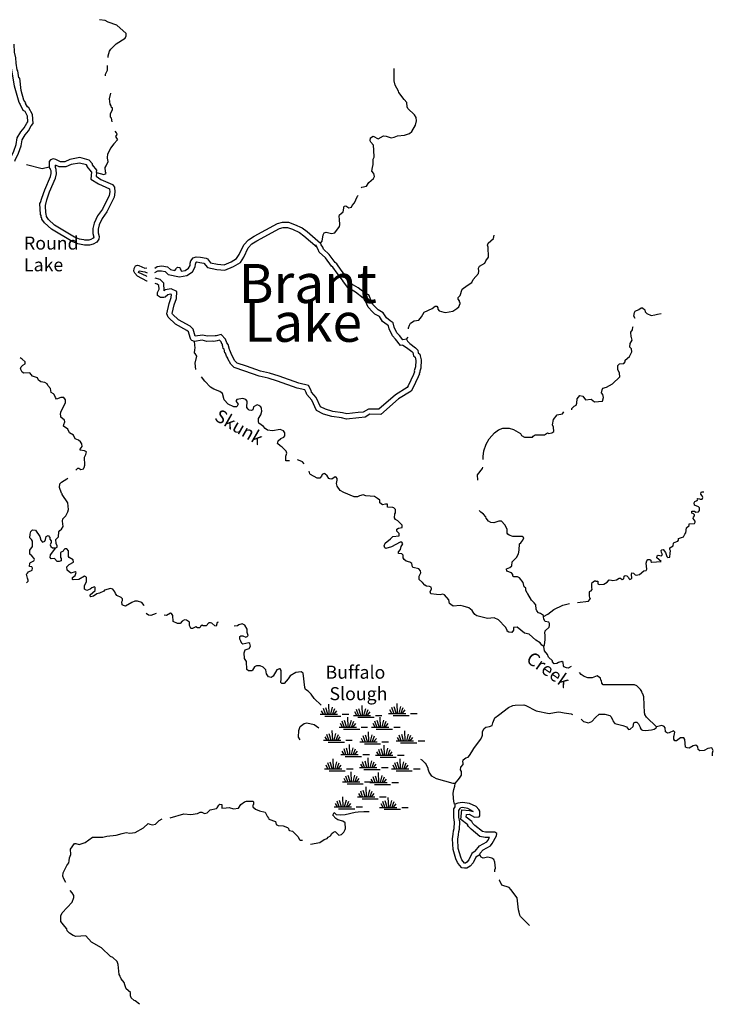
# Model space of a CAD drawing. Extents: x 1901217 to 2436169, y 15803216 to 16180427.
# Drawn here: x 2170231 to 2196884, y 15935859 to 15973684 of the extents above; entities that cross this region are included whole.
import ezdxf

# ---------------------------------------------------------------- set-up
doc = ezdxf.new("R2010")
doc.units = 0
doc.header["$MEASUREMENT"] = 0
for name, color, linetype in [('L3', 7, 'CONTINUOUS'), ('L4', 7, 'CONTINUOUS'), ('L5', 7, 'CONTINUOUS')]:
    doc.layers.add(name, color=color, linetype=linetype)
doc.styles.add('STYLE-FONT007', font='font007.shx')
doc.styles.add('STYLE-FONT023', font='font023.shx')

# ---------------------------------------------------------------- blocks, each defined once
blk = doc.blocks.new('SWAMP')
at = {"layer": 'L5', "color": 7, "linetype": 'CONTINUOUS'}
for p, q in [((317, 8), (300, 383)), ((-33, 0), (633, 0)), ((100, 0), (25, 133)), ((167, 8), (92, 225)), ((258, 8), (183, 250)), ((375, 8), (442, 267)), ((442, -8), (533, 225)), ((508, 8), (608, 133)), ((817, 0), (1067, 0)), ((142, -75), (767, -75))]:
    blk.add_line(p, q, dxfattribs=at)
blk = doc.blocks.new('SWAMP_3')
at = {"layer": 'L5', "color": 7, "linetype": 'CONTINUOUS'}
for p, q in [((317, 8), (300, 383)), ((-33, 0), (633, 0)), ((100, 0), (25, 133)), ((167, 8), (92, 225)), ((258, 8), (183, 250)), ((375, 8), (442, 267)), ((442, -8), (533, 225)), ((508, 8), (608, 133)), ((817, 0), (1067, 0)), ((142, -75), (767, -75))]:
    blk.add_line(p, q, dxfattribs=at)
blk = doc.blocks.new('SWAMP_1')
at = {"layer": 'L5', "color": 7, "linetype": 'CONTINUOUS'}
for p, q in [((317, 8), (300, 383)), ((-33, 0), (633, 0)), ((100, 0), (25, 133)), ((167, 8), (92, 225)), ((258, 8), (183, 250)), ((375, 8), (442, 267)), ((442, -8), (533, 225)), ((508, 8), (608, 133)), ((817, 0), (1067, 0)), ((142, -75), (767, -75))]:
    blk.add_line(p, q, dxfattribs=at)
blk = doc.blocks.new('SWAMP_5')
at = {"layer": 'L5', "color": 7, "linetype": 'CONTINUOUS'}
for p, q in [((317, 8), (300, 383)), ((-33, 0), (633, 0)), ((100, 0), (25, 133)), ((167, 8), (92, 225)), ((258, 8), (183, 250)), ((375, 8), (442, 267)), ((442, -8), (533, 225)), ((508, 8), (608, 133)), ((817, 0), (1067, 0)), ((142, -75), (767, -75))]:
    blk.add_line(p, q, dxfattribs=at)

msp = doc.modelspace()

# ---------------------------------------------------------------- linework, layer by layer
at = {"layer": 'L3', "color": 140, "linetype": 'CONTINUOUS', "flags": 128}
for points in [[(2173626.3, 15972225.6), (2173634.63, 15972300.6), (2173676.29, 15972475.6), (2173734.62, 15972550.6), (2173942.95, 15972758.93), (2174284.61, 15972975.6), (2174326.28, 15973058.93), (2174317.94, 15973150.6), (2173967.95, 15973475.61), (2173626.29, 15973592.27), (2173517.96, 15973658.94), (2173292.96, 15973683.94)], [(2169901.41, 15968417.22), (2170001.4, 15968633.89), (2170093.06, 15968892.23), (2170134.73, 15969142.23), (2170276.4, 15969375.57), (2170401.39, 15969525.57), (2170501.39, 15969708.9), (2170543.05, 15969758.9), (2170526.39, 15969983.91), (2170434.72, 15970158.91), (2170368.05, 15970200.58), (2170243.06, 15970442.24), (2170243.06, 15970450.58), (2170209.73, 15970508.91), (2170034.73, 15971125.59), (2169893.06, 15971992.26), (2169884.73, 15972192.26), (2169834.74, 15972417.26), (2169818.07, 15972725.6)], [(2170043.06, 15968250.56), (2170059.73, 15968292.22), (2170184.73, 15968558.89), (2170284.73, 15968842.23), (2170326.39, 15969067.23), (2170443.05, 15969258.9), (2170568.05, 15969417.23), (2170668.04, 15969600.57), (2170743.04, 15969700.57), (2170726.38, 15970042.24), (2170584.72, 15970292.24), (2170526.39, 15970333.91), (2170459.72, 15970458.91), (2170468.05, 15970483.91), (2170393.05, 15970592.24), (2170293.05, 15970958.92), (2170234.72, 15971433.92), (2170201.4, 15971450.59), (2170159.73, 15971725.59), (2170134.73, 15971758.92), (2170093.06, 15972008.93), (2170084.73, 15972217.26), (2170034.73, 15972442.26), (2170018.06, 15972742.26)], [(2173526.3, 15971525.59), (2173526.3, 15971592.25), (2173601.3, 15971742.25), (2173601.3, 15971925.59)], [(2183351.02, 15967225.54), (2183384.35, 15967250.54), (2183559.34, 15967283.87), (2183651.01, 15967425.54), (2183826.01, 15967583.87), (2183867.67, 15967658.87), (2183842.67, 15967775.54), (2183767.67, 15967867.2), (2183784.34, 15968008.87), (2183809.34, 15968117.21), (2183817.67, 15968325.55), (2183851.01, 15968400.55), (2183834.34, 15968675.55), (2183826.01, 15968858.88), (2183717.67, 15968983.88), (2183701.01, 15969033.88), (2183709.34, 15969142.22), (2183809.34, 15969208.89), (2184001, 15969108.88), (2184209.32, 15969217.22), (2184317.65, 15969208.89), (2184500.99, 15969142.21), (2184625.98, 15969175.55), (2184750.98, 15969217.22), (2185017.63, 15969242.22), (2185209.3, 15969308.89), (2185300.96, 15969392.22), (2185434.29, 15969633.89), (2185484.29, 15969800.56), (2185467.62, 15969925.56), (2185400.96, 15970025.56), (2185142.63, 15970275.57), (2185125.97, 15970342.23), (2185109.3, 15970508.9), (2185000.97, 15970617.23), (2184800.98, 15970892.23), (2184792.64, 15970933.9), (2184659.31, 15971167.23), (2184625.98, 15971333.91), (2184617.64, 15971808.91)], [(2173786.64, 15969758.7), (2173759.62, 15969900.57), (2173726.3, 15969933.9), (2173717.96, 15970075.57), (2173801.29, 15970225.58), (2173792.95, 15970292.24), (2173759.62, 15970308.91), (2173742.95, 15970375.58), (2173701.3, 15970442.24), (2173684.63, 15970642.24), (2173734.62, 15970867.24)], [(2173959.62, 15969267.23), (2173910.32, 15969200.5), (2173991.16, 15969062.59), (2173843.74, 15968910.41), (2173720.1, 15968743.97), (2173610.72, 15968506.19), (2173586.94, 15968406.33), (2173592.96, 15968375.56)], [(2173959.62, 15969267.23), (2173976.29, 15969292.23), (2173951.29, 15969342.23), (2173905.21, 15969405.59)], [(2173184.64, 15967808.88), (2173192.97, 15967900.55), (2173026.32, 15968108.89), (2173026.32, 15968142.22), (2172901.32, 15968283.89), (2172542.99, 15968383.89), (2172151.34, 15968308.89), (2171959.68, 15968225.56), (2171801.35, 15968225.56), (2171618.02, 15968317.22), (2171518.02, 15968342.22), (2171409.69, 15968300.56), (2171359.7, 15968233.89), (2171368.03, 15968017.22)], [(2173184.64, 15967808.88), (2173459.64, 15967742.21), (2173559.63, 15967775.55), (2173526.3, 15967833.88), (2173517.96, 15968000.55), (2173559.63, 15968067.21), (2173626.3, 15968242.22), (2173601.3, 15968358.89), (2173592.96, 15968375.56)], [(2171368.03, 15968017.22), (2171093.03, 15967950.56), (2170493.05, 15968108.89)], [(2172726.33, 15965017.18), (2172468, 15965067.19), (2172251.34, 15965158.86), (2171451.37, 15965633.86), (2171184.7, 15965875.53), (2171084.71, 15966025.54), (2171084.71, 15966067.2), (2171059.71, 15966083.87), (2171051.38, 15966167.2), (2171034.71, 15966200.54), (2171009.71, 15966617.2), (2171034.71, 15966658.87), (2171076.37, 15966825.54), (2171193.03, 15967150.55), (2171418.02, 15967658.88), (2171443.02, 15967775.55), (2171434.69, 15967875.55), (2171409.69, 15967933.89), (2171401.36, 15967967.22), (2171368.03, 15968017.22)], [(2172767.99, 15965217.19), (2172526.33, 15965258.86), (2172343, 15965333.86), (2171568.02, 15965792.19), (2171334.7, 15966008.87), (2171259.7, 15966125.54), (2171243.03, 15966225.54), (2171234.7, 15966250.54), (2171218.03, 15966550.54), (2171268.03, 15966767.2), (2171376.37, 15967075.55), (2171609.69, 15967600.55), (2171643.02, 15967758.88), (2171634.69, 15967925.55), (2171601.36, 15968000.56), (2171601.36, 15968100.56)], [(2172984.65, 15967825.55), (2172984.65, 15967842.21), (2172826.32, 15968042.21), (2172826.32, 15968067.22), (2172792.98, 15968108.89), (2172534.66, 15968175.56), (2172209.67, 15968117.22), (2172001.35, 15968025.56), (2171751.35, 15968025.56), (2171601.36, 15968100.56)], [(2172984.65, 15967842.21), (2172959.65, 15967558.88), (2173259.64, 15967375.55), (2173676.3, 15967192.21), (2173684.63, 15967175.55), (2173692.96, 15967067.2), (2173667.96, 15966925.54), (2173409.64, 15966400.54), (2173226.31, 15966150.54), (2173092.98, 15965867.19), (2173042.98, 15965667.19), (2173042.98, 15965467.19), (2173084.65, 15965333.86), (2173084.65, 15965325.53), (2173059.65, 15965292.19), (2172967.98, 15965242.19), (2172884.65, 15965217.19), (2172726.33, 15965217.19)], [(2173184.64, 15967808.88), (2173176.31, 15967800.55), (2173167.97, 15967667.21), (2173351.31, 15967550.55), (2173801.3, 15967350.55), (2173876.29, 15967250.55), (2173892.95, 15967058.87), (2173859.62, 15966867.2), (2173584.63, 15966300.54), (2173401.31, 15966050.53), (2173284.64, 15965800.53), (2173242.97, 15965642.19), (2173242.97, 15965492.19), (2173284.64, 15965350.53), (2173276.31, 15965250.53), (2173192.98, 15965142.19), (2173051.32, 15965058.85), (2172917.98, 15965017.18), (2172726.33, 15965017.18)], [(2181792.73, 15965100.52), (2181859.4, 15965175.52), (2181892.72, 15965417.18), (2181934.39, 15965492.18), (2182009.39, 15965525.52), (2182217.72, 15965467.18), (2182342.71, 15965492.18), (2182526.05, 15965733.85), (2182534.38, 15965800.52), (2182526.05, 15966025.53), (2182501.05, 15966125.53), (2182517.71, 15966192.19), (2182584.37, 15966233.86), (2182659.37, 15966300.53), (2182701.04, 15966525.53), (2182767.7, 15966533.86), (2182876.04, 15966458.86), (2182976.03, 15966475.53), (2183009.36, 15966542.19), (2183092.69, 15966642.19), (2183142.69, 15966758.86), (2183217.68, 15966900.53), (2183234.35, 15966925.53)], [(2175417.91, 15964142.17), (2175517.91, 15964200.51), (2175692.9, 15964233.84), (2175909.57, 15964192.17), (2176026.23, 15964083.84), (2176192.89, 15964050.51), (2176242.89, 15964108.84), (2176259.56, 15964142.17), (2176292.89, 15964175.51), (2176376.22, 15964158.84), (2176409.55, 15964142.17), (2176401.22, 15964108.84), (2176442.88, 15964025.51), (2176584.55, 15964050.51), (2176717.87, 15964133.84), (2176776.21, 15964242.17), (2176784.54, 15964325.51), (2176809.54, 15964425.51), (2176892.87, 15964533.85), (2177017.87, 15964575.52), (2177176.2, 15964558.85), (2177401.19, 15964525.52), (2177442.85, 15964492.17), (2177559.52, 15964342.17), (2177826.18, 15964292.17), (2178084.51, 15964267.17), (2178359.5, 15964375.51), (2178567.82, 15964508.84), (2178667.82, 15964658.85), (2178842.81, 15965033.85), (2179017.81, 15965225.52), (2179242.8, 15965367.18), (2180142.77, 15965850.53), (2180326.11, 15965900.53), (2180559.43, 15965900.53), (2180792.76, 15965817.18), (2181084.42, 15965683.85), (2181276.08, 15965542.18), (2181792.73, 15965100.52)], [(2175426.25, 15963975.51), (2175534.58, 15964033.84), (2175676.24, 15964033.84), (2175817.9, 15964008.84), (2175934.57, 15963900.51), (2176376.23, 15963808.84), (2176659.55, 15963858.84), (2176867.87, 15963992.17), (2176967.87, 15964183.84), (2176984.54, 15964292.17), (2176992.87, 15964333.84), (2177017.87, 15964367.17), (2177042.87, 15964375.51), (2177151.2, 15964358.84), (2177309.53, 15964333.84), (2177451.19, 15964158.84), (2177801.18, 15964092.17), (2178109.5, 15964067.17), (2178451.16, 15964200.51), (2178709.49, 15964358.84), (2178842.81, 15964558.84), (2179009.48, 15964925.52), (2179151.14, 15965067.18), (2179342.8, 15965192.18), (2180217.77, 15965667.18), (2180351.11, 15965700.52), (2180526.1, 15965700.52), (2180717.76, 15965633.85), (2180984.42, 15965508.85), (2181151.09, 15965383.85), (2181659.4, 15964950.52)], [(2185167.63, 15961808.81), (2185167.63, 15961842.14), (2185209.3, 15961950.48), (2185250.97, 15962025.48), (2185392.63, 15962108.81), (2185567.62, 15962142.14), (2185667.62, 15962267.14), (2185775.96, 15962450.49), (2186075.95, 15962583.82), (2186200.94, 15962683.82), (2186259.27, 15962675.49), (2186300.94, 15962608.82), (2186300.94, 15962558.82), (2186350.94, 15962500.49), (2186534.26, 15962450.49), (2186592.59, 15962433.82), (2186875.92, 15962492.15), (2187034.25, 15962592.15), (2187109.25, 15962658.82), (2187150.92, 15962775.49), (2187150.92, 15962825.49), (2187134.25, 15962833.82), (2187125.92, 15962883.82), (2187075.92, 15962942.15), (2187084.25, 15963017.15), (2187159.25, 15963083.82), (2187234.24, 15963325.49), (2187425.91, 15963467.15), (2187609.23, 15963592.16), (2187659.23, 15963708.83), (2187859.22, 15963933.83), (2187875.89, 15964017.16), (2187859.22, 15964133.83), (2187900.89, 15964217.16), (2188109.22, 15964325.5), (2188142.55, 15964417.16), (2188242.54, 15964558.83), (2188234.21, 15964950.51), (2188209.21, 15965025.51), (2188234.21, 15965100.51), (2188442.54, 15965283.84), (2188459.21, 15965400.51)], [(2184959.31, 15961183.8), (2184867.64, 15961167.13), (2184675.99, 15961417.14), (2184550.99, 15961542.14), (2184426, 15961808.81), (2184401, 15961917.14), (2184351, 15961958.81), (2184176, 15962083.81), (2184051.01, 15962275.49), (2183876.01, 15962375.49), (2183792.67, 15962467.15), (2183617.68, 15962633.82), (2183484.35, 15962958.82), (2183426.02, 15962983.82), (2183134.36, 15963217.16), (2182834.37, 15963392.16), (2182667.7, 15963617.16), (2182634.37, 15963675.5), (2182426.05, 15963942.16), (2182267.71, 15964175.51), (2182209.39, 15964217.17), (2181976.06, 15964533.84), (2181742.73, 15964750.51), (2181701.07, 15964858.84), (2181642.73, 15964942.18), (2181609.4, 15965033.85)], [(2185092.64, 15961408.81), (2184950.98, 15961383.81), (2184825.98, 15961550.48), (2184717.65, 15961658.81), (2184617.65, 15961875.48), (2184584.32, 15962033.81), (2184467.65, 15962117.14), (2184326, 15962225.49), (2184192.66, 15962425.49), (2184001.01, 15962533.82), (2183934.34, 15962608.82), (2183784.34, 15962750.49), (2183642.68, 15963108.82), (2183534.35, 15963158.83), (2183242.69, 15963383.83), (2182967.7, 15963542.16), (2182834.37, 15963725.5), (2182801.04, 15963783.83), (2182584.38, 15964058.84), (2182417.71, 15964308.84), (2182359.38, 15964358.84), (2182126.06, 15964667.17), (2181909.39, 15964867.17), (2181876.07, 15964950.52), (2181817.73, 15965033.85), (2181792.73, 15965100.52)], [(2175134.59, 15963633.84), (2175117.92, 15963642.17), (2174751.27, 15963825.51), (2174651.27, 15963950.51), (2174617.94, 15964025.51), (2174626.28, 15964125.51), (2174684.6, 15964225.51), (2174751.27, 15964258.85), (2174809.6, 15964242.17), (2175042.92, 15964142.17), (2175117.92, 15964150.51)], [(2174792.93, 15963975.51), (2174817.93, 15964033.84), (2175042.92, 15964000.51), (2175126.26, 15963958.84)], [(2175117.92, 15963817.17), (2175101.26, 15963825.51), (2174792.93, 15963975.51)], [(2176967.87, 15961525.49), (2176976.21, 15961525.49), (2176892.87, 15961800.49), (2176776.22, 15961908.82), (2176334.56, 15962158.82), (2176101.23, 15962367.15), (2176092.89, 15962400.5), (2176167.89, 15962733.83), (2176251.23, 15962975.5), (2176267.89, 15963242.16), (2176051.23, 15963350.5), (2175817.9, 15963300.5), (2175784.57, 15963267.16), (2175767.9, 15963558.84), (2175626.25, 15963700.51), (2175434.58, 15963750.51)], [(2176951.21, 15961317.14), (2176851.21, 15961358.81), (2176801.22, 15961400.48), (2176776.22, 15961475.49), (2176717.88, 15961692.15), (2176659.55, 15961742.15), (2176217.89, 15961992.15), (2175934.57, 15962250.49), (2175884.57, 15962383.83), (2175976.24, 15962783.83), (2176051.24, 15963017.16), (2176059.56, 15963125.5), (2176026.24, 15963142.16), (2175917.9, 15963117.16), (2175817.9, 15963025.5), (2175767.9, 15963008.83), (2175642.91, 15963017.16), (2175567.91, 15963067.16), (2175526.25, 15963092.16), (2175526.25, 15963200.5), (2175584.58, 15963325.5), (2175576.25, 15963467.17), (2175517.91, 15963525.51), (2175434.58, 15963550.51)], [(2193884.05, 15962200.48), (2193834.05, 15962292.14), (2193859.05, 15962433.81), (2193884.05, 15962492.14), (2194025.72, 15962550.48), (2194109.05, 15962617.14), (2194159.04, 15962617.14), (2194250.71, 15962533.81), (2194259.04, 15962458.81), (2194325.71, 15962400.48), (2194492.36, 15962317.14), (2194634.03, 15962342.14), (2194734.03, 15962375.48), (2194875.69, 15962392.14)], [(2184959.31, 15961183.8), (2185092.64, 15961092.13), (2185300.97, 15960933.8), (2185334.3, 15960900.47), (2185359.3, 15960775.47), (2185425.97, 15960725.47), (2185459.3, 15960592.13), (2185442.63, 15960342.13), (2185392.63, 15960200.46), (2185400.97, 15960158.79), (2185359.3, 15960050.46), (2185159.31, 15959617.12), (2185117.64, 15959558.79), (2184675.99, 15959275.46), (2184034.34, 15958717.11), (2183634.35, 15958725.45), (2183434.36, 15958608.78), (2183234.36, 15958592.11), (2182801.05, 15958542.11), (2182634.38, 15958583.78), (2182267.72, 15958633.78), (2181976.07, 15958717.11), (2181792.73, 15958817.11), (2181626.08, 15959175.46), (2181442.74, 15959375.46), (2181434.41, 15959433.79), (2181326.09, 15959633.79), (2180951.1, 15959717.12), (2180201.12, 15959992.13), (2179834.46, 15960108.8), (2179484.47, 15960175.47), (2178942.81, 15960375.47), (2178584.49, 15960492.13), (2178501.17, 15960575.47), (2178376.17, 15960792.14), (2178309.5, 15960992.14), (2178292.83, 15961008.81), (2178242.83, 15961200.48), (2178192.84, 15961267.14), (2178142.84, 15961417.14), (2177976.18, 15961583.81), (2177776.19, 15961542.14), (2177742.85, 15961533.81), (2177442.86, 15961525.48), (2177251.2, 15961567.15), (2176976.21, 15961525.49)], [(2191442.46, 15958700.44), (2191442.46, 15958750.44), (2191542.45, 15958833.77), (2191617.45, 15958875.44), (2191642.45, 15958950.45), (2191650.79, 15959117.11), (2191750.79, 15959242.11), (2191867.44, 15959225.45), (2191975.78, 15959075.45), (2192192.43, 15959100.45), (2192259.1, 15959058.78), (2192317.43, 15959000.44), (2192625.76, 15959033.77), (2192667.42, 15959175.45), (2192642.42, 15959283.78), (2192592.42, 15959350.45), (2192609.09, 15959467.11), (2192642.42, 15959525.45), (2192775.76, 15959567.11), (2193009.08, 15959692.11), (2193292.4, 15959958.78), (2193284.07, 15960108.79), (2193209.07, 15960250.46), (2193209.07, 15960400.46), (2193284.07, 15960467.12), (2193450.74, 15960475.46), (2193492.4, 15960542.12), (2193500.74, 15960608.79), (2193659.06, 15960750.46), (2193759.06, 15960925.46), (2193734.06, 15961033.79), (2193675.73, 15961100.46), (2193684.06, 15961242.13), (2193767.39, 15961367.13), (2193742.39, 15961475.47), (2193725.73, 15961500.47), (2193717.39, 15961683.8), (2193784.06, 15961767.13), (2193792.39, 15961867.13), (2193809.05, 15961900.47)], [(2185092.64, 15961408.81), (2185134.31, 15961333.81), (2185225.97, 15961242.13), (2185442.63, 15961083.8), (2185525.96, 15960983.8), (2185542.62, 15960883.8), (2185609.29, 15960833.8), (2185617.62, 15960767.13), (2185659.29, 15960617.13), (2185642.62, 15960300.46), (2185600.96, 15960183.79), (2185609.29, 15960133.79), (2185584.29, 15960100.46), (2185592.62, 15960067.12), (2185575.96, 15960050.46), (2185542.62, 15959967.12), (2185334.3, 15959525.46), (2185267.63, 15959417.12), (2184792.65, 15959117.11), (2184109.34, 15958517.11), (2183684.35, 15958525.45), (2183501.03, 15958417.11), (2183259.36, 15958392.11), (2182792.71, 15958342.11), (2182601.05, 15958383.78), (2182226.06, 15958433.78), (2181901.07, 15958533.78), (2181634.41, 15958675.45), (2181459.41, 15959067.12), (2181259.42, 15959283.79), (2181242.75, 15959367.12), (2181192.75, 15959458.79), (2180892.76, 15959525.46), (2180134.45, 15959800.46), (2179784.46, 15959917.13), (2179434.47, 15959983.8), (2178876.16, 15960183.8), (2178476.17, 15960317.13), (2178342.83, 15960450.47), (2178226.17, 15960650.48), (2178226.17, 15960675.48), (2178176.18, 15960758.81), (2178142.84, 15960867.14), (2178117.84, 15960883.81), (2178084.51, 15961025.48), (2178051.18, 15961050.48), (2178042.84, 15961133.81), (2178017.84, 15961167.14), (2178017.84, 15961217.14), (2177992.84, 15961233.81), (2177967.84, 15961308.81), (2177909.51, 15961367.14), (2177817.85, 15961350.48), (2177684.52, 15961317.14), (2177642.85, 15961333.81), (2177426.2, 15961325.48), (2177242.86, 15961367.14), (2176951.21, 15961317.14)], [(2176992.87, 15960250.47), (2176967.87, 15960492.13), (2177034.54, 15960758.81), (2176976.21, 15960858.81), (2176951.21, 15960867.14), (2176959.54, 15961017.14), (2176967.87, 15961067.14), (2176951.21, 15961317.14)], [(2185092.64, 15961408.81), (2185159.3, 15961483.81)], [(2171993.02, 15959075.47), (2171926.36, 15959175.47), (2171809.69, 15959167.13), (2171643.03, 15959108.8), (2171601.37, 15959175.47), (2171559.7, 15959283.8), (2171526.37, 15959308.8), (2171434.7, 15959358.8), (2171418.03, 15959517.13), (2171309.7, 15959633.8), (2171284.71, 15959700.47), (2171201.38, 15959750.47), (2171043.04, 15959767.13), (2170959.71, 15959842.13), (2170918.05, 15959925.48), (2170718.05, 15959992.14), (2170618.05, 15960117.14), (2170393.06, 15960108.81), (2170326.4, 15960142.14), (2170268.06, 15960275.48), (2170284.73, 15960350.48), (2170351.4, 15960417.14), (2170434.73, 15960458.81), (2170434.73, 15960533.81), (2170326.4, 15960642.14), (2170251.4, 15960692.14)], [(2180601.11, 15956742.09), (2180584.44, 15956733.76), (2180459.44, 15956742.09), (2180459.44, 15956917.1), (2180492.77, 15957033.77), (2180467.77, 15957108.77), (2180317.78, 15957267.1), (2180242.78, 15957308.77), (2180142.78, 15957400.44), (2180159.45, 15957508.77), (2180267.78, 15957600.44), (2180384.45, 15957650.44), (2180417.77, 15957700.44), (2180417.77, 15957808.77), (2180367.78, 15957883.78), (2180234.45, 15957942.11), (2179951.13, 15957892.11), (2179759.46, 15957908.78), (2179659.47, 15957983.78), (2179601.14, 15958050.45), (2179426.14, 15958183.78), (2179401.14, 15958233.78), (2179401.14, 15958358.78), (2179492.8, 15958508.78), (2179534.47, 15958642.11), (2179517.8, 15958742.11), (2179492.8, 15958808.79), (2179426.14, 15958858.79), (2179359.47, 15958892.12), (2179209.48, 15958808.79), (2179192.81, 15958700.45), (2179142.81, 15958675.45), (2179051.15, 15958683.78), (2179009.48, 15958717.12), (2178959.49, 15958783.79), (2178967.81, 15959033.79), (2178926.16, 15959092.12), (2178801.16, 15959125.46), (2178576.17, 15959092.12), (2178551.17, 15959058.79), (2178551.17, 15959017.12), (2178626.16, 15958917.12), (2178592.83, 15958833.79), (2178567.83, 15958808.79), (2178459.5, 15958817.12), (2178242.84, 15958917.12), (2178092.84, 15959083.79), (2178017.84, 15959325.46), (2177917.84, 15959400.46), (2177684.52, 15959483.79), (2177567.85, 15959567.13), (2177342.86, 15959792.13), (2177217.86, 15959958.8)], [(2172393.01, 15956375.44), (2172459.67, 15956450.44), (2172501.34, 15956458.77), (2172576.34, 15956400.44), (2172676.34, 15956425.44), (2172709.67, 15956475.44), (2172734.67, 15956567.1), (2172726.34, 15956875.44), (2172776.34, 15956983.77), (2172792.99, 15957083.77), (2172726.34, 15957117.1), (2172559.67, 15957142.11), (2172559.67, 15957183.78), (2172626.34, 15957292.11), (2172618, 15957383.78), (2172568, 15957467.11), (2172484.67, 15957533.78), (2172368.01, 15957583.78), (2172293.01, 15957717.11), (2172143.01, 15957817.11), (2172076.35, 15957950.45), (2171918.02, 15958067.12), (2171926.36, 15958133.79), (2171968.02, 15958233.79), (2171951.36, 15958300.46), (2171818.02, 15958408.79), (2171818.02, 15958475.46), (2171793.02, 15958500.46), (2171809.69, 15958625.46), (2171984.69, 15958967.12), (2171993.02, 15959075.47)], [(2189625.85, 15957642.09), (2189934.17, 15957650.43), (2189967.5, 15957683.76), (2190034.17, 15957733.76), (2190400.83, 15957733.76), (2190517.48, 15957808.76), (2190567.48, 15957783.76), (2190675.82, 15957817.09), (2190750.82, 15957867.1), (2190742.48, 15958025.44), (2190709.15, 15958125.44), (2190742.48, 15958325.44), (2190884.14, 15958508.77), (2191092.47, 15958542.1), (2191142.46, 15958617.1)], [(2188042.56, 15956792.09), (2188034.23, 15956908.76), (2188067.55, 15957117.09), (2188159.22, 15957375.43), (2188275.89, 15957583.76), (2188475.88, 15957808.77), (2188625.88, 15957933.77), (2188792.53, 15957992.1), (2189042.53, 15957992.1), (2189209.19, 15957942.1), (2189475.85, 15957783.77), (2189517.51, 15957708.76), (2189625.85, 15957642.09)], [(2181159.42, 15956625.43), (2181092.76, 15956692.09), (2180942.76, 15956767.09), (2180909.43, 15956775.43)], [(2184076.01, 15955125.41), (2184067.67, 15955225.41), (2183984.34, 15955292.08), (2183867.68, 15955367.08), (2183534.36, 15955392.08), (2183434.36, 15955433.75), (2183292.69, 15955392.08), (2183209.37, 15955350.42), (2183084.37, 15955358.75), (2182684.38, 15955525.42), (2182542.72, 15955600.42), (2182426.06, 15955767.08), (2182401.06, 15955867.08), (2182434.39, 15956000.42), (2182434.39, 15956058.75), (2182392.72, 15956108.76), (2182359.39, 15956117.09), (2182226.06, 15956033.75), (2182151.07, 15956042.09), (2182109.4, 15956058.76), (2182042.73, 15956158.76), (2181951.07, 15956242.09), (2181926.07, 15956250.43), (2181859.4, 15956217.09), (2181826.08, 15956142.09), (2181759.41, 15956075.43), (2181659.41, 15956075.43), (2181409.42, 15956208.76), (2181376.09, 15956242.09), (2181351.09, 15956333.76)], [(2187834.23, 15956000.42), (2187825.9, 15956200.42), (2188009.23, 15956442.08), (2188025.9, 15956492.08)], [(2171618.03, 15953392.07), (2171668.03, 15953425.41), (2171676.37, 15953475.41), (2171626.37, 15953558.74), (2171618.03, 15953717.07), (2171718.03, 15953817.07), (2171734.7, 15954008.74), (2171768.03, 15954058.74), (2171843.02, 15954108.75), (2171901.36, 15954208.75), (2171876.36, 15954417.08), (2171893.02, 15954508.75), (2172001.36, 15954625.42), (2172084.69, 15954775.42), (2172101.36, 15954867.08), (2172076.36, 15955125.43), (2171868.02, 15955442.09), (2171868.02, 15955467.09), (2171843.02, 15955500.43), (2171759.7, 15955708.76), (2171776.37, 15955850.43), (2171834.69, 15955917.09), (2172043.02, 15956042.09), (2172076.36, 15956067.09)], [(2195225.69, 15953183.71), (2195242.35, 15953275.38), (2195209.02, 15953333.71), (2195209.02, 15953400.39), (2195342.35, 15953467.05), (2195359.02, 15953575.39), (2195375.69, 15953600.39), (2195525.68, 15953650.39), (2195550.68, 15953683.72), (2195550.68, 15953750.39), (2195617.34, 15953783.72), (2195734.01, 15953817.05), (2195792.34, 15953925.39), (2195825.67, 15953967.05), (2195859, 15954158.72), (2195959, 15954258.72), (2195959, 15954317.05), (2196158.99, 15954333.72), (2196183.99, 15954383.72), (2196183.99, 15954425.39), (2196109, 15954517.06), (2196117.33, 15954567.06), (2196158.99, 15954625.4), (2196158.99, 15954667.06), (2196125.67, 15954700.4), (2196059, 15954725.4), (2196059, 15954800.4), (2196158.99, 15954800.4), (2196217.32, 15954767.06), (2196317.32, 15954775.4), (2196358.99, 15954833.73), (2196350.66, 15954933.73), (2196317.32, 15954967.06), (2196167.32, 15955033.73), (2196150.66, 15955117.06), (2196175.66, 15955175.4), (2196258.99, 15955217.06), (2196283.99, 15955250.4), (2196275.66, 15955292.06), (2196358.99, 15955275.4), (2196383.99, 15955258.73), (2196450.66, 15955267.06), (2196475.65, 15955325.4), (2196458.99, 15955392.06), (2196408.99, 15955458.74), (2196417.32, 15955533.74), (2196450.66, 15955550.41), (2196525.65, 15955550.41)], [(2190375.84, 15949608.68), (2190292.5, 15949650.35), (2190234.17, 15949750.35), (2190059.17, 15949842.01), (2189809.18, 15950075.36), (2189634.19, 15950117.02), (2189350.86, 15950350.36), (2189209.2, 15950333.69), (2189200.87, 15950225.36), (2189142.53, 15950142.02), (2189025.87, 15950150.36), (2188967.54, 15950192.02), (2188967.54, 15950225.36), (2188900.88, 15950350.36), (2188634.21, 15950633.69), (2188459.22, 15950708.69), (2188209.23, 15950683.69), (2187800.91, 15950783.7), (2187717.57, 15950833.7), (2187650.91, 15950917.03), (2187617.57, 15950992.03), (2187492.58, 15951083.7), (2187267.58, 15951158.7), (2187159.26, 15951183.7), (2186884.26, 15951150.37), (2186800.94, 15951217.03), (2186750.94, 15951258.7), (2186717.6, 15951400.37), (2186550.94, 15951592.04), (2186492.61, 15951608.71), (2186384.28, 15951583.71), (2186242.61, 15951600.38), (2186034.29, 15951625.38), (2186000.96, 15951700.38), (2186050.96, 15951825.38), (2186042.62, 15951883.71), (2185975.96, 15951908.71), (2185859.29, 15951917.04), (2185800.97, 15951958.71), (2185709.3, 15952058.71), (2185584.3, 15952175.38), (2185584.3, 15952300.38), (2185642.63, 15952433.72), (2185634.3, 15952508.72), (2185567.63, 15952592.05), (2185350.98, 15952633.72), (2185325.98, 15952667.05), (2185300.98, 15952792.05), (2185225.98, 15952850.39), (2185084.31, 15952883.72), (2185000.99, 15952950.39), (2184967.65, 15953008.72), (2184967.65, 15953117.05), (2184909.32, 15953158.72), (2184784.32, 15953175.39), (2184792.65, 15953242.05), (2184859.32, 15953333.72), (2184892.65, 15953442.06), (2184942.65, 15953517.06), (2184959.32, 15953550.4), (2184909.32, 15953608.73), (2184850.99, 15953617.06), (2184517.66, 15953433.73), (2184301.01, 15953375.4), (2184267.67, 15953400.4), (2184234.34, 15953467.06), (2184276.01, 15953575.4), (2184484.33, 15953742.06), (2184567.66, 15953825.4), (2184817.65, 15953858.73), (2184817.65, 15953942.06), (2184717.65, 15954033.73), (2184717.65, 15954108.73), (2184784.32, 15954150.4), (2184925.99, 15954175.4), (2184925.99, 15954267.06), (2184759.32, 15954433.74), (2184667.66, 15954483.74), (2184634.33, 15954542.07), (2184642.66, 15954700.41), (2184675.99, 15954742.07), (2184667.65, 15954867.07), (2184609.33, 15954925.41), (2184567.66, 15954950.41), (2184367.66, 15954958.74), (2184359.33, 15955075.41), (2184284.34, 15955067.07), (2184176.01, 15955042.07), (2184076.01, 15955125.41)], [(2190359.17, 15950758.69), (2190359.17, 15950800.36), (2190242.5, 15950875.36), (2190167.5, 15950892.03), (2190100.84, 15950975.37), (2190075.84, 15951042.03), (2190059.17, 15951208.7), (2190000.84, 15951283.7), (2189892.51, 15951383.7), (2189759.18, 15951625.37), (2189725.85, 15951658.7), (2189675.85, 15951767.03), (2189675.85, 15951842.04), (2189617.52, 15951900.38), (2189575.86, 15952067.04), (2189434.19, 15952242.04), (2189359.19, 15952283.71), (2189217.53, 15952275.38), (2189184.2, 15952308.71), (2189175.87, 15952367.04), (2189125.87, 15952433.71), (2188950.87, 15952500.38), (2188934.2, 15952583.71), (2189067.53, 15952633.71), (2189142.53, 15952708.71), (2189150.87, 15952858.72), (2189317.52, 15953025.39), (2189400.86, 15953167.05), (2189425.86, 15953300.39), (2189442.52, 15953542.05), (2189484.19, 15953583.72), (2189559.19, 15953692.05), (2189600.85, 15953783.72), (2189542.52, 15953833.73), (2189184.2, 15953825.4), (2189042.53, 15953875.4), (2188992.53, 15953917.06), (2188967.53, 15953958.73), (2188959.2, 15954108.73), (2188867.53, 15954275.4), (2188742.54, 15954417.06), (2188642.54, 15954425.4), (2188450.89, 15954358.73), (2188334.22, 15954367.06), (2188250.89, 15954417.06), (2188159.22, 15954533.73), (2188142.56, 15954583.73), (2188059.23, 15954692.07), (2187950.9, 15954758.74), (2187892.56, 15954825.41)], [(2170493.07, 15952050.4), (2170559.73, 15952117.06), (2170559.73, 15952158.73), (2170526.4, 15952233.73), (2170493.07, 15952383.73), (2170526.4, 15952417.06), (2170568.06, 15952475.4), (2170709.73, 15952542.06), (2170726.4, 15952617.06), (2170693.06, 15952658.73), (2170609.73, 15952683.73), (2170626.4, 15952800.4), (2170643.06, 15952833.73), (2170776.4, 15952892.06), (2170801.4, 15952950.4), (2170793.06, 15952983.73), (2170701.4, 15953083.74), (2170626.4, 15953150.41), (2170618.06, 15953300.41), (2170726.4, 15953450.41), (2170726.4, 15953650.41), (2170684.73, 15953717.07), (2170618.06, 15953775.41), (2170634.73, 15953917.07), (2170659.73, 15954017.08), (2170726.4, 15954083.75), (2170834.72, 15954067.08), (2171009.72, 15953825.41), (2171043.05, 15953683.74), (2171101.39, 15953608.74), (2171193.04, 15953650.41), (2171226.38, 15953717.07), (2171251.38, 15953825.41), (2171293.04, 15953858.74), (2171326.38, 15953867.07), (2171384.71, 15953792.07), (2171384.71, 15953725.41), (2171434.71, 15953658.74), (2171443.04, 15953617.07), (2171434.71, 15953600.41), (2171401.38, 15953508.74), (2171426.38, 15953442.07), (2171493.04, 15953400.41), (2171618.03, 15953392.07)], [(2175009.61, 15951175.38), (2175009.61, 15951183.71), (2174926.28, 15951292.04), (2174759.61, 15951350.38), (2174651.29, 15951342.04), (2174542.95, 15951300.38), (2174301.3, 15951150.38), (2174217.96, 15951175.38), (2174167.96, 15951208.71), (2174159.63, 15951317.04), (2174184.63, 15951375.39), (2174184.63, 15951433.72), (2174126.3, 15951483.72), (2173967.97, 15951558.72), (2173909.64, 15951642.05), (2173892.97, 15951708.72), (2173809.64, 15951800.39), (2173726.31, 15951833.72), (2173492.98, 15951767.05), (2173459.65, 15951733.72), (2173301.33, 15951658.72), (2173192.99, 15951625.39), (2173067.99, 15951533.72), (2172959.67, 15951517.05), (2172934.67, 15951533.72), (2172943, 15951592.05), (2173134.66, 15951758.72), (2173126.33, 15951875.39), (2173109.66, 15951900.39), (2173001.33, 15951858.72), (2172934.67, 15951808.72), (2172809.67, 15951750.39), (2172718, 15951808.72), (2172718, 15951950.39), (2172801.34, 15952083.72), (2172801.34, 15952250.4), (2172768, 15952283.73), (2172718, 15952308.73), (2172509.68, 15952175.4), (2172284.68, 15952167.06), (2172259.68, 15952183.73), (2172259.68, 15952250.4), (2172368.01, 15952333.73), (2172401.35, 15952442.06), (2172368.01, 15952467.06), (2172201.36, 15952425.4), (2172051.36, 15952542.06), (2172043.02, 15952658.73), (2172134.69, 15952750.4), (2172293.01, 15952850.4), (2172284.68, 15952933.73), (2172134.69, 15953017.06), (2172109.69, 15953067.06), (2172101.36, 15953275.41), (2172043.02, 15953358.74), (2171968.02, 15953350.41), (2171926.36, 15953317.07), (2171901.36, 15953267.07), (2171801.37, 15953217.07), (2171801.37, 15953025.4), (2171826.37, 15952983.73), (2171826.37, 15952900.4), (2171751.37, 15952867.06), (2171668.03, 15952875.4), (2171568.03, 15952983.73), (2171434.71, 15952975.4), (2171401.38, 15953025.4), (2171409.71, 15953125.41), (2171618.03, 15953392.07)], [(2192375.78, 15952108.71), (2192442.43, 15952108.71), (2192442.43, 15952017.03), (2192492.43, 15951983.7), (2192675.77, 15952000.37), (2192809.09, 15952075.37), (2192875.76, 15952167.04), (2192975.76, 15952158.71), (2193017.42, 15952142.03), (2193167.41, 15952167.04), (2193267.41, 15952225.38), (2193317.41, 15952233.71), (2193375.75, 15952183.7), (2193450.74, 15952208.71), (2193459.07, 15952308.71), (2193500.74, 15952333.71), (2193559.07, 15952325.38), (2193625.74, 15952250.38), (2193642.4, 15952217.04), (2193675.74, 15952183.7), (2193725.74, 15952200.37), (2193750.74, 15952233.71), (2193734.07, 15952367.04), (2193759.07, 15952433.71), (2193817.39, 15952417.04), (2193875.73, 15952358.71), (2193917.39, 15952342.04), (2194042.39, 15952367.04), (2194209.05, 15952508.71), (2194309.05, 15952525.38), (2194334.05, 15952575.38), (2194300.72, 15952800.38), (2194334.05, 15952900.38), (2194367.38, 15952942.04), (2194442.38, 15952942.04), (2194484.04, 15952917.04), (2194484.04, 15952875.38), (2194517.37, 15952842.04), (2194875.7, 15952875.38), (2194717.37, 15953008.71), (2194725.71, 15953083.71), (2194767.37, 15953108.71), (2194892.36, 15953092.04), (2194925.7, 15953142.04), (2194892.36, 15953217.04), (2194884.03, 15953292.04), (2194909.03, 15953317.04), (2194950.7, 15953325.38), (2195042.36, 15953217.04), (2195100.7, 15953067.04), (2195142.36, 15953017.04), (2195217.35, 15953042.04), (2195225.69, 15953183.71)], [(2192375.78, 15952108.71), (2192320.04, 15952112.51), (2192266.17, 15952080.19), (2192205.12, 15952022.74), (2192201.53, 15951943.73), (2192205.12, 15951864.73), (2192215.9, 15951792.91), (2192165.62, 15951735.45), (2192118.94, 15951706.73), (2192111.75, 15951624.13), (2192115.35, 15951552.31), (2192129.71, 15951473.31), (2192159.11, 15951442.03)], [(2191659.13, 15951300.37), (2192084.11, 15951342.03), (2192159.11, 15951442.03)], [(2190359.17, 15950758.69), (2190525.83, 15950850.36), (2190750.82, 15951025.37), (2191100.81, 15951192.03), (2191359.14, 15951258.7)], [(2175176.27, 15950808.71), (2175092.93, 15950867.04), (2175092.93, 15950875.38)], [(2175476.26, 15950867.04), (2175276.27, 15950800.38), (2175176.27, 15950808.71)], [(2177851.2, 15950533.7), (2177817.86, 15950525.37), (2177784.53, 15950383.7), (2177734.53, 15950400.37), (2177609.53, 15950500.37), (2177567.86, 15950517.03), (2177501.21, 15950508.7), (2177392.87, 15950392.03), (2177284.54, 15950400.37), (2177242.87, 15950425.37), (2177176.21, 15950367.03), (2177151.22, 15950317.03), (2177067.88, 15950317.03), (2177001.22, 15950358.7), (2176876.22, 15950292.03), (2176801.23, 15950300.37), (2176792.89, 15950333.7), (2176751.23, 15950408.7), (2176759.56, 15950533.7), (2176642.89, 15950617.04), (2176559.56, 15950633.71), (2176476.23, 15950583.71), (2176401.24, 15950492.03), (2176292.9, 15950492.03), (2176134.57, 15950558.71), (2176117.9, 15950800.38), (2176059.58, 15950867.04), (2176026.25, 15950883.71), (2175876.25, 15950800.38), (2175784.58, 15950808.71)], [(2190375.84, 15949608.68), (2190392.5, 15949650.35), (2190425.83, 15949875.35), (2190425.83, 15950058.69), (2190409.16, 15950117.02), (2190417.49, 15950200.36), (2190575.83, 15950350.36), (2190592.49, 15950408.69), (2190584.16, 15950483.69), (2190567.49, 15950533.69), (2190425.83, 15950567.02), (2190367.5, 15950650.36), (2190359.17, 15950758.69)], [(2179334.48, 15948858.68), (2179259.49, 15948817.01), (2179176.16, 15948692.01), (2179151.16, 15948675.35), (2179026.16, 15948667.01), (2178959.5, 15948725.35), (2178951.17, 15949025.36), (2178867.83, 15949142.02), (2178851.17, 15949358.69), (2178901.17, 15949475.36), (2179051.16, 15949525.36), (2179101.16, 15949617.02), (2179076.16, 15949717.02), (2179034.49, 15949742.02), (2178809.5, 15949692.02), (2178767.83, 15949725.36), (2178734.5, 15949808.7), (2178684.5, 15949892.03), (2178692.83, 15949992.03), (2178726.17, 15950017.03), (2178801.17, 15950008.7), (2178917.83, 15949967.03), (2178976.16, 15949983.7), (2179009.49, 15950025.37), (2178967.82, 15950142.03), (2178976.16, 15950275.37), (2178876.17, 15950425.37), (2178784.5, 15950475.37), (2178651.17, 15950433.7), (2178601.17, 15950392.03), (2178476.18, 15950383.7), (2178467.84, 15950383.7)], [(2191425.81, 15948842), (2191300.81, 15948775.34), (2191242.47, 15948783.67), (2191142.47, 15948817), (2191125.81, 15948858.67), (2191109.15, 15948983.67), (2191067.48, 15949033.68), (2190934.15, 15948992.01), (2190867.48, 15948950.34), (2190767.49, 15948942), (2190709.16, 15949017.01), (2190700.83, 15949058.68), (2190550.83, 15949200.35), (2190509.16, 15949292.01), (2190400.84, 15949433.68), (2190375.84, 15949608.68)], [(2181809.41, 15947350.34), (2181542.75, 15947608.67), (2181434.42, 15947775.34), (2181317.76, 15947883.67), (2181209.43, 15947950.34), (2181184.43, 15948025.34), (2181126.1, 15948575.35), (2181051.11, 15948633.68), (2180842.77, 15948600.35), (2180626.12, 15948475.35), (2180542.78, 15948367.01), (2180392.78, 15948183.68), (2180309.46, 15948183.68), (2180259.46, 15948225.35), (2180276.13, 15948367.01), (2180284.46, 15948442.01), (2180284.46, 15948683.68), (2180242.79, 15948750.35), (2180209.46, 15948750.35), (2180117.79, 15948708.68), (2179967.8, 15948458.68), (2179892.8, 15948417.01), (2179792.8, 15948442.01), (2179717.8, 15948550.35), (2179684.47, 15948708.68), (2179584.48, 15948808.68), (2179467.81, 15948858.68), (2179334.48, 15948858.68)], [(2194700.71, 15946516.98), (2194317.39, 15946883.65), (2194250.73, 15946991.98), (2194250.73, 15947016.98), (2194234.06, 15947050.32), (2194209.06, 15947675.33), (2194175.73, 15947791.99), (2194150.73, 15947808.66), (2194142.39, 15947875.33), (2194092.39, 15947950.33), (2193950.73, 15948091.99), (2193859.07, 15948133.66), (2192650.77, 15948125.33), (2192600.77, 15948200.34), (2192584.1, 15948300.34), (2192559.1, 15948317), (2192550.77, 15948383.67), (2192417.44, 15948475.34), (2192225.78, 15948400.34), (2192067.45, 15948400.34), (2191925.79, 15948450.34), (2191809.13, 15948525.34), (2191742.46, 15948600.34), (2191742.46, 15948608.67)], [(2187259.26, 15945158.64), (2187267.59, 15945250.31), (2187375.93, 15945325.31), (2187467.58, 15945358.64), (2187509.25, 15945416.97), (2187600.92, 15945558.64), (2187675.92, 15945691.97), (2187934.24, 15946025.32), (2187992.57, 15946116.98), (2188009.24, 15946200.32), (2188009.24, 15946333.65), (2188084.23, 15946458.65), (2188142.56, 15946500.32), (2188284.23, 15946525.32), (2188384.23, 15946575.32), (2188417.56, 15946666.98), (2188492.55, 15946858.66), (2188625.89, 15946966.99), (2189017.54, 15947258.66), (2189184.2, 15947333.66), (2189267.53, 15947350.33), (2189609.19, 15947366.99), (2189684.19, 15947333.66), (2190075.85, 15947133.66), (2190575.83, 15947025.33), (2190917.48, 15947091.99), (2191025.82, 15947083.66), (2191150.82, 15947058.66), (2191417.47, 15947016.98), (2191475.81, 15946991.98)], [(2191800.8, 15946816.98), (2191892.46, 15946716.98), (2192084.12, 15946666.98), (2192217.45, 15946725.32), (2192359.11, 15946875.32), (2192500.78, 15947008.65), (2192717.43, 15947008.65), (2192909.1, 15946958.65), (2192959.09, 15946908.65), (2192967.42, 15946866.98), (2193025.76, 15946775.32), (2193034.09, 15946725.32), (2193100.76, 15946650.32), (2193409.08, 15946575.32), (2193542.41, 15946516.98), (2193625.75, 15946416.98), (2193692.4, 15946425.32), (2193800.74, 15946525.32), (2193834.07, 15946666.98), (2193875.74, 15946700.32), (2193942.4, 15946691.98), (2194009.06, 15946633.65), (2194075.73, 15946508.65), (2194075.73, 15946475.32), (2194117.39, 15946416.98), (2194167.39, 15946391.98), (2194275.73, 15946375.32), (2194509.05, 15946400.32), (2194609.05, 15946433.65), (2194684.04, 15946483.65), (2194700.71, 15946516.98)], [(2181009.44, 15946016.98), (2180942.77, 15946125.33), (2180951.11, 15946383.66), (2181009.44, 15946525.33), (2181159.43, 15946650.33), (2181267.76, 15946675.33), (2181551.09, 15946608.66), (2181726.09, 15946483.66)], [(2196858.98, 15945400.3), (2196858.98, 15945525.3), (2196883.98, 15945608.63), (2196825.65, 15945716.97), (2196675.66, 15945691.97), (2196533.99, 15945608.64), (2196367.33, 15945600.31), (2196300.67, 15945641.97), (2196284, 15945750.31), (2196217.33, 15945808.64), (2196109, 15945783.64), (2195950.68, 15945700.31), (2195875.68, 15945708.64), (2195809.01, 15945733.64), (2195792.34, 15946033.64), (2195750.68, 15946100.31), (2195625.69, 15946091.97), (2195475.69, 15945975.31), (2195409.02, 15945983.64), (2195367.36, 15946041.97), (2195367.36, 15946150.31), (2195384.03, 15946183.64), (2195400.69, 15946316.97), (2195350.7, 15946358.64), (2195192.36, 15946291.97), (2195125.7, 15946275.31), (2195050.7, 15946325.31), (2195034.03, 15946483.65), (2194992.37, 15946525.32), (2194909.04, 15946575.32), (2194700.71, 15946516.98)], [(2185817.63, 15945116.97), (2185692.63, 15945233.64), (2185642.64, 15945258.64)], [(2186959.27, 15944341.96), (2186892.6, 15944341.96), (2186250.96, 15944516.96), (2186067.62, 15944616.97), (2185967.63, 15944775.31), (2185942.63, 15944858.64), (2185925.97, 15944891.97), (2185925.97, 15944925.31), (2185825.97, 15945116.97)], [(2186959.27, 15944341.96), (2187134.26, 15944550.3), (2187209.26, 15944666.96), (2187209.26, 15944800.31), (2187167.59, 15944866.97), (2187175.93, 15944966.97), (2187275.93, 15945066.97), (2187275.93, 15945150.31)], [(2186967.6, 15943541.95), (2186942.6, 15943550.29), (2186909.27, 15943658.62), (2186900.94, 15943775.3), (2186892.6, 15943975.3), (2186917.6, 15944108.63), (2186950.94, 15944241.96), (2186959.27, 15944341.96)], [(2177334.55, 15943183.63), (2177434.54, 15943216.96), (2177551.21, 15943333.63), (2177792.86, 15943375.3), (2177817.86, 15943408.63), (2177884.53, 15943508.63), (2177917.86, 15943541.96), (2177992.86, 15943533.63), (2178001.2, 15943391.96), (2178167.85, 15943400.3), (2178276.19, 15943416.96), (2178451.18, 15943366.96), (2178642.84, 15943391.96), (2178726.18, 15943533.63), (2178867.83, 15943633.63), (2178942.83, 15943658.63), (2179184.49, 15943666.96), (2179217.82, 15943633.63), (2179209.49, 15943533.63), (2179192.82, 15943508.63), (2179192.82, 15943441.96), (2179292.82, 15943350.3), (2179451.16, 15943291.96), (2179659.48, 15943233.63), (2179717.81, 15943141.96), (2179742.81, 15943091.96), (2179767.81, 15943066.96), (2179759.48, 15943033.63), (2179792.81, 15943016.96), (2179801.15, 15942966.95), (2180059.47, 15942875.29), (2180084.47, 15942766.95), (2180159.47, 15942725.29), (2180351.13, 15942716.95), (2180526.13, 15942650.29), (2180559.46, 15942608.62), (2180567.78, 15942550.29), (2180592.78, 15942533.62), (2180709.45, 15942508.62), (2180917.78, 15942308.62), (2180984.44, 15942191.95), (2181017.77, 15942166.95), (2181092.77, 15942158.62)], [(2187917.57, 15941600.27), (2187759.25, 15941508.6), (2187659.25, 15941291.93), (2187542.59, 15941166.93), (2187417.59, 15941083.6), (2187317.59, 15941083.6), (2187225.93, 15941100.27), (2187125.94, 15941208.6), (2187050.94, 15941300.27), (2186984.27, 15941441.93), (2186884.27, 15941808.61), (2186867.6, 15942216.94), (2186892.6, 15942391.94), (2186900.94, 15942525.28), (2186925.94, 15942616.94), (2186942.6, 15942858.62), (2186909.27, 15943033.62), (2186909.27, 15943366.95), (2186959.27, 15943441.95), (2186967.6, 15943541.95)], [(2187609.25, 15942883.62), (2187392.59, 15943050.29), (2187400.93, 15943150.29), (2187500.92, 15943166.95), (2187709.25, 15943050.29), (2187884.24, 15943058.62), (2187917.57, 15943100.29), (2187909.24, 15943275.29), (2187867.57, 15943341.95), (2187767.58, 15943458.62), (2187509.25, 15943575.29), (2187250.93, 15943616.95), (2187067.6, 15943583.62), (2186967.6, 15943541.95)], [(2187734.25, 15941741.93), (2187600.92, 15941650.27), (2187492.59, 15941408.6), (2187409.26, 15941316.93), (2187359.26, 15941283.6), (2187334.26, 15941283.6), (2187325.93, 15941283.6), (2187275.93, 15941341.93), (2187217.59, 15941408.6), (2187175.94, 15941508.6), (2187084.27, 15941841.94), (2187067.6, 15942208.61), (2187092.6, 15942375.28), (2187100.94, 15942491.94), (2187125.94, 15942583.61), (2187142.6, 15942866.95), (2187109.27, 15943050.29), (2187109.27, 15943308.62), (2187150.93, 15943375.29), (2187167.59, 15943400.29)], [(2187650.92, 15943266.95), (2187450.93, 15943383.62), (2187250.93, 15943416.95), (2187167.59, 15943400.29)], [(2176017.92, 15943016.96), (2176534.57, 15943175.3), (2176809.56, 15943150.3), (2177059.56, 15943191.96), (2177167.88, 15943233.63), (2177226.22, 15943233.63), (2177334.55, 15943183.63)], [(2181409.43, 15942016.94), (2181767.75, 15942075.28), (2181934.42, 15942191.94), (2182051.08, 15942233.62), (2182084.41, 15942283.62), (2182167.74, 15942325.29), (2182226.08, 15942425.29), (2182292.74, 15942475.29), (2182359.4, 15942491.95), (2182492.73, 15942358.62), (2182601.07, 15942383.62), (2182684.39, 15942475.29), (2182742.72, 15942575.29), (2182751.06, 15942608.62), (2182734.39, 15942833.62), (2182651.06, 15942900.29), (2182459.4, 15942941.95), (2182376.07, 15943000.29), (2182267.74, 15943125.29), (2182317.73, 15943225.29), (2182392.73, 15943150.29), (2182576.07, 15943133.62), (2182734.39, 15943150.29), (2183126.05, 15943233.62), (2183242.71, 15943258.62), (2183451.04, 15943266.95), (2183601.04, 15943266.95), (2183659.37, 15943266.95)], [(2187450.93, 15942750.29), (2187184.26, 15942958.62), (2187217.59, 15943325.29), (2187517.58, 15943308.62), (2187650.92, 15943266.95)], [(2172001.37, 15940541.94), (2171926.38, 15940683.61), (2171884.71, 15940783.61), (2171901.38, 15940908.61), (2172043.03, 15941191.94), (2172118.03, 15941291.94), (2172134.7, 15941366.95), (2172143.03, 15941491.95), (2172193.03, 15941616.95), (2172184.7, 15941816.95), (2172343.02, 15942041.95), (2172393.02, 15942041.95), (2172518.02, 15942000.29), (2172751.35, 15942075.29), (2173034.67, 15942275.29), (2173426.33, 15942275.29), (2173576.33, 15942316.95), (2173934.65, 15942350.29), (2174167.97, 15942425.29), (2174326.3, 15942458.62), (2174459.63, 15942433.62), (2174667.95, 15942458.62), (2174984.62, 15942633.63), (2175167.94, 15942800.3), (2175234.61, 15942783.63), (2175334.61, 15942750.3), (2175451.27, 15942783.63), (2175592.93, 15942925.3), (2175709.59, 15942983.63)], [(2187734.25, 15941733.6), (2187734.25, 15941741.93), (2187900.91, 15941950.28), (2188184.24, 15942100.28), (2188217.57, 15942150.28), (2188284.23, 15942266.94), (2188117.57, 15942266.94), (2187917.57, 15942308.61), (2187584.25, 15942583.61), (2187475.93, 15942691.94), (2187442.59, 15942758.62)], [(2187917.57, 15941600.27), (2187925.91, 15941658.6), (2188034.24, 15941791.93), (2188317.56, 15941950.28), (2188384.23, 15942041.94), (2188550.9, 15942325.28), (2188559.23, 15942416.94), (2188484.23, 15942466.94), (2188134.24, 15942466.94), (2188009.24, 15942491.94), (2187717.58, 15942733.61), (2187642.58, 15942808.62), (2187609.25, 15942883.62)], [(2188492.56, 15940941.93), (2188492.56, 15941025.27), (2188509.23, 15941083.6), (2188484.23, 15941325.27), (2188450.9, 15941416.93), (2188375.9, 15941475.27), (2188217.57, 15941516.93), (2188034.24, 15941475.27), (2187959.24, 15941516.93), (2187917.57, 15941600.27)], [(2189825.86, 15938883.57), (2189475.87, 15939233.58), (2189450.87, 15939283.58), (2189425.87, 15939400.25), (2189392.53, 15939491.91), (2189342.54, 15939950.25), (2189109.21, 15940275.26), (2189034.21, 15940350.26), (2188759.22, 15940441.92), (2188667.55, 15940633.59), (2188659.22, 15940641.92)], [(2174834.63, 15935858.56), (2174667.96, 15935991.89), (2174626.3, 15936000.23), (2174509.64, 15936108.56), (2174492.97, 15936183.56), (2174484.64, 15936316.89), (2174317.97, 15936458.56), (2174267.97, 15936608.57), (2174251.31, 15936700.24), (2174126.32, 15936833.57), (2174117.98, 15936875.24), (2174101.32, 15936883.57), (2174092.98, 15936941.9), (2174051.32, 15937008.57), (2174017.98, 15937391.9), (2173976.32, 15937500.24), (2173809.65, 15937658.58), (2173717.99, 15937700.25), (2173368, 15938033.58), (2172993.01, 15938250.25), (2172776.35, 15938491.92), (2172384.69, 15938466.92), (2172284.7, 15938500.26), (2172143.03, 15938591.92), (2172059.7, 15938683.59), (2172043.03, 15938758.59), (2171968.04, 15938850.26), (2171809.71, 15939033.59), (2171809.71, 15939258.59), (2171859.71, 15939375.27), (2172251.37, 15939783.6), (2172309.69, 15939966.93), (2172309.69, 15940033.6), (2172243.03, 15940141.93), (2172176.37, 15940233.6)]]:
    msp.add_lwpolyline(points, dxfattribs=at)

# ---------------------------------------------------------------- block references
at = {"layer": 'L5', "color": 7, "linetype": 'CONTINUOUS'}
for name, p, xscale, yscale, zscale, rotation in [('SWAMP_3', (2181809.41, 15947000.33), 1.000000000043368, 1.000000000043368, 1.000000000043368, 0.0005336094353514424), ('SWAMP', (2183084.38, 15946958.66), 1.000000000043368, 1.000000000043368, 1.000000000043368, 0.0005336094353514424), ('SWAMP', (2184434.34, 15947033.66), 1.000000000043368, 1.000000000043368, 1.000000000043368, 0.0005336094353514424), ('SWAMP_3', (2182534.39, 15946508.66), 1.000000000043368, 1.000000000043368, 1.000000000043368, 0.0005336094353514424), ('SWAMP', (2183784.36, 15946508.66), 1.000000000043368, 1.000000000043368, 1.000000000043368, 0.0005336094353514424), ('SWAMP_3', (2181942.74, 15946000.32), 1.000000000097578, 1.000000000097578, 1.000000000097578, 0.0008004141529982364), ('SWAMP', (2183334.37, 15945941.98), 1.000000000043368, 1.000000000043368, 1.000000000043368, 0.0005336094353514424), ('SWAMP_1', (2184726, 15945975.32), 1.000000000043368, 1.000000000043368, 1.000000000043368, 0.0005336094353514424), ('SWAMP_5', (2182601.06, 15945450.32), 1.000000000097578, 1.000000000097578, 1.000000000097578, 0.0008004141529982364), ('SWAMP_1', (2183934.36, 15945425.32), 1.000000000043368, 1.000000000043368, 1.000000000043368, 0.0005336094353514424), ('SWAMP_1', (2181976.08, 15944908.64), 1.000000000097578, 1.000000000097578, 1.000000000097578, 0.0008004141529982364), ('SWAMP_3', (2183317.7, 15944950.31), 1.000000000043368, 1.000000000043368, 1.000000000043368, 0.0005336094353514424), ('SWAMP_1', (2184551.01, 15944908.64), 1.000000000043368, 1.000000000043368, 1.000000000043368, 0.0005336094353514424), ('SWAMP_5', (2182667.72, 15944400.31), 1.000000000097578, 1.000000000097578, 1.000000000097578, 0.0008004141529982364), ('SWAMP_5', (2183717.69, 15944375.31), 1.000000000043368, 1.000000000043368, 1.000000000043368, 0.0005336094353514424), ('SWAMP_3', (2183242.71, 15943825.3), 1.000000000097578, 1.000000000097578, 1.000000000097578, 0.0008004141529982364), ('SWAMP_3', (2182342.73, 15943441.96), 1.000000000097578, 1.000000000097578, 1.000000000097578, 0.0008004141529982364), ('SWAMP_5', (2184092.68, 15943425.3), 1.000000000097578, 1.000000000097578, 1.000000000097578, 0.0008004141529982364)]:
    msp.add_blockref(name, p, dxfattribs=dict(at, xscale=xscale, yscale=yscale, zscale=zscale, rotation=rotation))

# ---------------------------------------------------------------- texts
at = {"layer": 'L4', "color": 140, "linetype": 'CONTINUOUS'}
for s, height, rotation, style, p in [('Brant', 1499.957, 359.999944, 'STYLE-FONT007', (2178642.82, 15962800.5)), ('Lake', 1499.957, 359.999944, 'STYLE-FONT007', (2178859.49, 15961308.81)), ('Skunk', 499.991, 329.999008, 'STYLE-FONT023', (2177676.19, 15958317.11)), ('Creek', 499.992, 324.998933, 'STYLE-FONT023', (2189650.86, 15949033.68)), ('Buffalo', 499.986, 359.999944, 'STYLE-FONT023', (2181984.41, 15948367.01)), ('Slough', 499.986, 359.999944, 'STYLE-FONT023', (2182134.4, 15947542))]:
    msp.add_text(s, height=height, rotation=rotation, dxfattribs=dict(at, style=style)).set_placement(p)
at = {"layer": 'L4', "color": 140, "linetype": 'CONTINUOUS', "insert": (2170395.85, 15963862.14), "char_height": 499.986, "attachment_point": 7, "rotation": 359.999944, "style": 'STYLE-FONT023'}
msp.add_mtext('Round \\PLake', dxfattribs=at)

doc.saveas('drawing.dxf')
